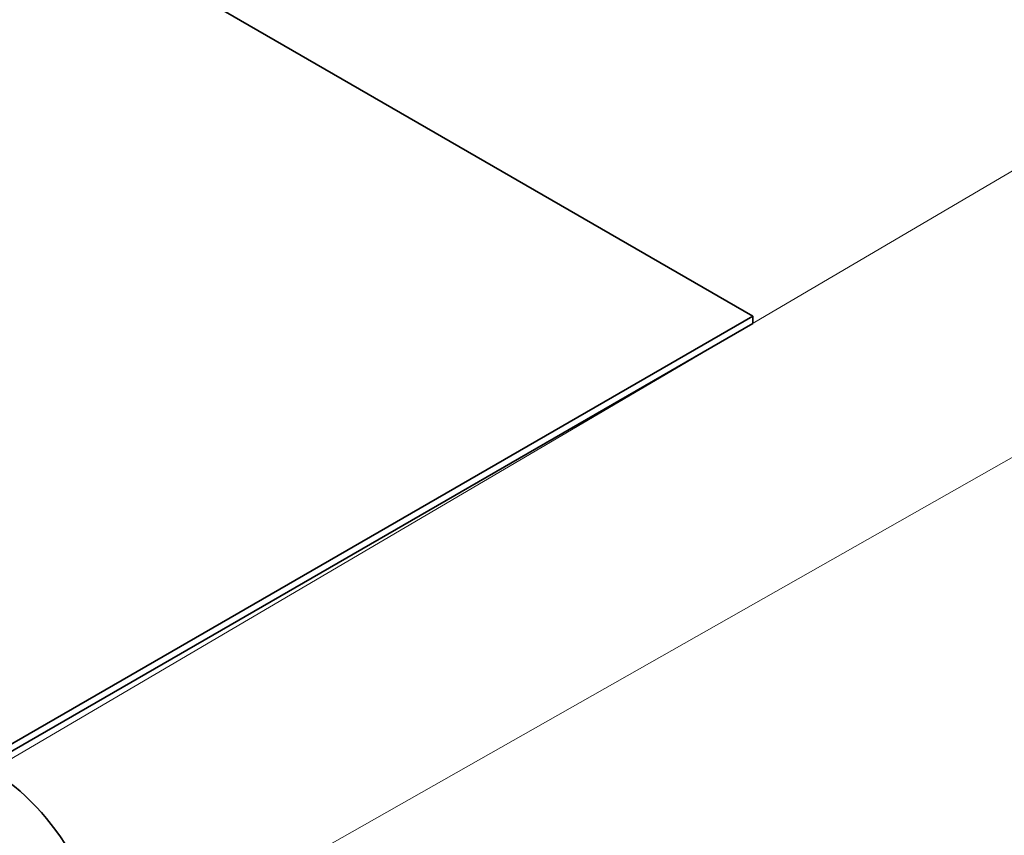
# Model space of a CAD drawing. Units: millimetres. Extents: x 0 to 1478, y 0 to 1758.
# Drawn here: x 378 to 433, y 374 to 419 of the extents above; entities that cross this region are included whole.
import ezdxf
from ezdxf import colors
from ezdxf.entities.mleader import LeaderData, LeaderLine
from ezdxf.math import Vec2, Vec3

# ---------------------------------------------------------------- set-up
doc = ezdxf.new("R2010")
doc.units = ezdxf.units.MM
doc.layers.add('DV6_Défaut', color=7, linetype='Continuous')
doc.layers.add('Défaut', color=7, linetype='Continuous')

# ---------------------------------------------------------------- blocks, each defined once
blk = doc.blocks.new('_DOT')
at = {"color": 0}
blk.add_line((0, 0), (-1, 0), dxfattribs=at)
at = {"color": 0, "const_width": 0.333}
blk.add_lwpolyline([(-0.1665, 0, 1), (0.1665, 0, 1)], format="xyb", close=True, dxfattribs=at)
blk = doc.blocks.new('SE5')
at = {"layer": 'DV6_Défaut', "color": 7, "linetype": 'Continuous', "lineweight": 35}
for p, q in [((369.172, 431.75), (419.093, 402.928)), ((419.093, 402.928), (376.667, 378.433)), ((419.093, 402.52), (419.093, 402.928)), ((419.093, 402.52), (376.667, 378.025))]:
    blk.add_line(p, q, dxfattribs=at)
at = {"layer": 'DV6_Défaut', "color": 7, "linetype": 'Continuous', "lineweight": 18}
for p, q in [((444.549, 417.492), (376.667, 377.616)), ((451.589, 405.298), (383.115, 366.448))]:
    blk.add_line(p, q, dxfattribs=at)
at = {"layer": 'DV6_Défaut', "color": 7, "linetype": 'Continuous', "lineweight": 35}
blk.add_ellipse((376.667, 370.171), major_axis=(4.559, -7.897), ratio=0.57735, start_param=0.785398, end_param=2.356194, dxfattribs=at)

msp = doc.modelspace()

# ---------------------------------------------------------------- block references
at = {"layer": 'Défaut'}
msp.add_blockref('SE5', (0, 0), dxfattribs=at)

# ---------------------------------------------------------------- leaders
at = {"layer": 'Défaut', "color": 7, "linetype": 'Continuous', "lineweight": 18}
ml = msp.add_multileader_mtext('Standard', dxfattribs=at)
ml.set_content('{\\pxsm0.9;\\fSolid Edge ISO|b1||i0||c0|p34;\\W1.;28/03/2017\\P}', color=256)
ml.set_leader_properties()
ml.set_arrow_properties(name='DOT')
ml.build(insert=Vec2(0, 0))
ml.multileader.update_dxf_attribs({"leader_type": 0, "dogleg_length": 0, "arrow_head_size": 12})
ctx = ml.context
ctx.base_point, ctx.char_height, ctx.arrow_head_size, ctx.landing_gap_size = Vec3(1390.407, 1750.708), 12, 12, 4.2
notes = []
notes.append((ctx, [(0, (0, 0, 0), (0, 0), (1, 0), 1, [])]))
ctx.mtext.insert = Vec3(1392.407, 1756.828)
for ctx, leaders in notes:
    for number, flags, end, landing, length, lines in leaders:
        leader = LeaderData()
        leader.index, (leader.has_last_leader_line, leader.has_dogleg_vector, leader.attachment_direction) = number, flags
        leader.last_leader_point, leader.dogleg_vector, leader.dogleg_length = Vec3(end), Vec3(landing), length
        for number, points, colour, breaks in lines:
            line = LeaderLine()
            line.index, line.vertices, line.color, line.breaks = number, Vec3.list(points), colors.encode_raw_color(colour), breaks
            leader.lines.append(line)
        ctx.leaders.append(leader)

doc.saveas('drawing.dxf')
